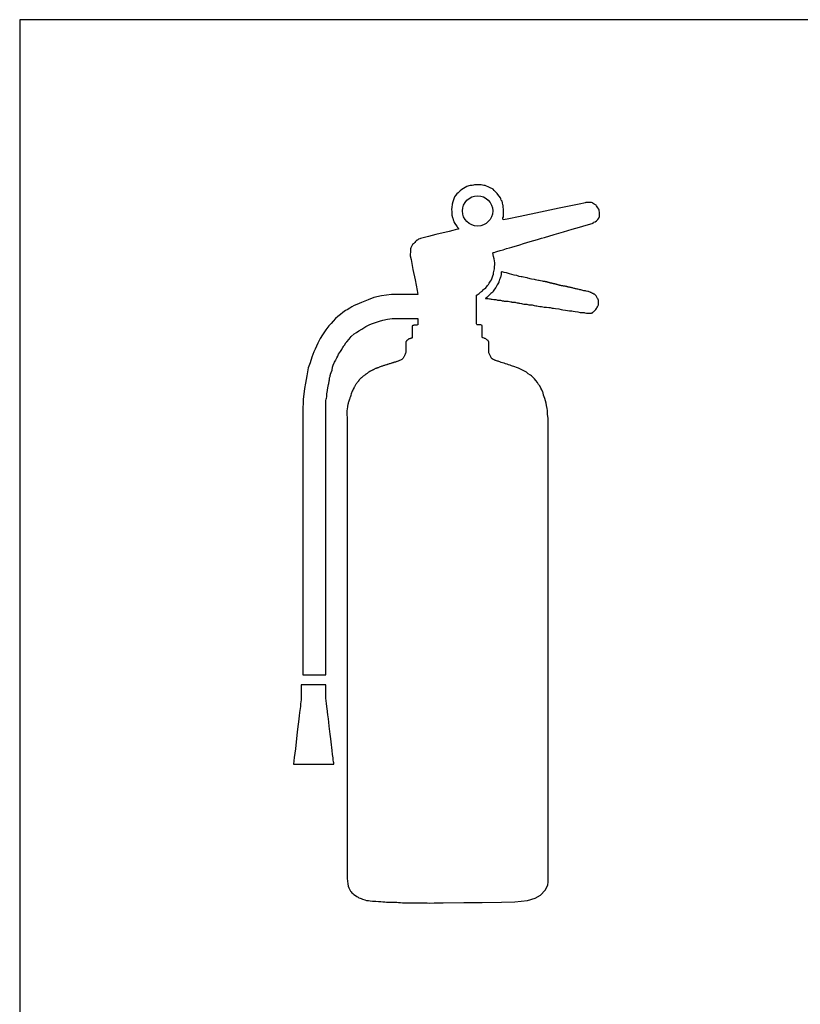
# Model space of a CAD drawing. Extents: x 13 to 424, y 13 to 290.
# Drawn here: x 47 to 62, y 177 to 197 of the extents above; entities that cross this region are included whole.
import ezdxf

# ---------------------------------------------------------------- set-up
doc = ezdxf.new("R2010")
doc.units = 0
doc.header["$MEASUREMENT"] = 0
doc.layers.add('_0-0_', color=7, linetype='CONTINUOUS')
doc.layers.add('_0-4_', color=7, linetype='CONTINUOUS')

msp = doc.modelspace()

# ---------------------------------------------------------------- linework, layer by layer
at = {"layer": '_0-0_', "color": 7, "linetype": 'Continuous'}
for p, q in [((55.591, 193.244), (55.563, 193.211)), ((55.615, 193.266), (55.591, 193.244)), ((55.656, 193.299), (55.615, 193.266)), ((55.691, 193.328), (55.656, 193.299)), ((55.717, 193.345), (55.691, 193.328)), ((55.75, 193.368), (55.717, 193.345)), ((55.782, 193.384), (55.75, 193.368)), ((55.824, 193.396), (55.782, 193.384)), ((55.847, 193.403), (55.824, 193.396)), ((55.873, 193.405), (55.847, 193.403)), ((55.887, 193.406), (55.873, 193.405)), ((55.916, 193.413), (55.887, 193.406)), ((55.936, 193.416), (55.916, 193.413)), ((55.985, 193.416), (55.936, 193.416)), ((56.046, 193.416), (55.985, 193.416)), ((56.065, 193.416), (56.046, 193.416)), ((56.089, 193.412), (56.065, 193.416)), ((56.113, 193.408), (56.089, 193.412)), ((56.142, 193.403), (56.113, 193.408)), ((56.167, 193.395), (56.142, 193.403)), ((56.203, 193.381), (56.167, 193.395)), ((56.229, 193.369), (56.203, 193.381)), ((56.252, 193.354), (56.229, 193.369)), ((56.27, 193.344), (56.252, 193.354)), ((56.296, 193.331), (56.27, 193.344)), ((56.32, 193.31), (56.296, 193.331)), ((56.35, 193.277), (56.32, 193.31)), ((56.375, 193.25), (56.35, 193.277)), ((56.39, 193.228), (56.375, 193.25)), ((55.501, 193.044), (55.492, 192.979)), ((55.511, 193.087), (55.501, 193.044)), ((55.534, 193.149), (55.511, 193.087)), ((55.539, 193.164), (55.534, 193.149)), ((55.547, 193.186), (55.539, 193.164)), ((55.563, 193.211), (55.547, 193.186)), ((56.414, 193.197), (56.39, 193.228)), ((56.441, 193.167), (56.414, 193.197)), ((56.445, 193.144), (56.441, 193.167)), ((56.453, 193.123), (56.445, 193.144)), ((56.462, 193.112), (56.453, 193.123)), ((56.471, 193.098), (56.462, 193.112)), ((56.477, 193.07), (56.471, 193.098)), ((56.489, 193.032), (56.477, 193.07)), ((58.004, 193.051), (57.942, 193.038)), ((58.064, 193.064), (58.004, 193.051)), ((58.091, 193.069), (58.064, 193.064)), ((58.1, 193.072), (58.091, 193.069)), ((58.115, 193.075), (58.1, 193.072)), ((58.131, 193.077), (58.115, 193.075)), ((58.154, 193.077), (58.131, 193.077)), ((58.171, 193.077), (58.154, 193.077)), ((58.186, 193.076), (58.171, 193.077)), ((58.209, 193.073), (58.186, 193.076)), ((58.229, 193.065), (58.209, 193.073)), ((58.245, 193.056), (58.229, 193.065)), ((58.266, 193.042), (58.245, 193.056)), ((58.274, 193.038), (58.266, 193.042)), ((55.492, 192.979), (55.489, 192.947)), ((55.489, 192.947), (55.49, 192.891)), ((55.49, 192.891), (55.491, 192.847)), ((56.493, 193.015), (56.489, 193.032)), ((56.492, 192.985), (56.493, 193.015)), ((56.5, 192.948), (56.492, 192.985)), ((56.497, 192.88), (56.5, 192.925)), ((56.498, 192.838), (56.497, 192.88)), ((56.5, 192.925), (56.5, 192.948)), ((57.22, 192.888), (56.822, 192.805)), ((57.584, 192.964), (57.22, 192.888)), ((57.942, 193.038), (57.584, 192.964)), ((58.291, 193.028), (58.274, 193.038)), ((58.303, 193.02), (58.291, 193.028)), ((58.311, 193.009), (58.303, 193.02)), ((58.325, 192.991), (58.311, 193.009)), ((58.336, 192.972), (58.325, 192.991)), ((58.352, 192.947), (58.336, 192.972)), ((58.359, 192.933), (58.352, 192.947)), ((58.362, 192.913), (58.359, 192.933)), ((58.37, 192.884), (58.362, 192.913)), ((58.368, 192.818), (58.369, 192.862)), ((58.369, 192.862), (58.37, 192.884)), ((55.491, 192.847), (55.494, 192.83)), ((55.494, 192.83), (55.509, 192.782)), ((55.509, 192.782), (55.513, 192.769)), ((55.513, 192.769), (55.519, 192.74)), ((55.519, 192.74), (55.523, 192.726)), ((55.523, 192.726), (55.535, 192.7)), ((55.535, 192.7), (55.554, 192.665)), ((55.554, 192.665), (55.582, 192.622)), ((56.487, 192.756), (56.488, 192.773)), ((56.494, 192.736), (56.487, 192.756)), ((56.488, 192.773), (56.496, 192.796)), ((56.569, 192.751), (56.494, 192.736)), ((56.496, 192.796), (56.498, 192.805)), ((56.498, 192.805), (56.498, 192.838)), ((56.822, 192.805), (56.569, 192.751)), ((58.045, 192.616), (58.245, 192.675)), ((58.245, 192.675), (58.254, 192.689)), ((58.254, 192.689), (58.286, 192.701)), ((58.286, 192.701), (58.306, 192.72)), ((58.306, 192.72), (58.335, 192.746)), ((58.335, 192.746), (58.354, 192.771)), ((58.354, 192.771), (58.366, 192.799)), ((58.366, 192.799), (58.368, 192.818)), ((55.44, 192.513), (55.182, 192.45)), ((55.511, 192.531), (55.44, 192.513)), ((55.561, 192.543), (55.511, 192.531)), ((55.608, 192.554), (55.561, 192.543)), ((55.582, 192.622), (55.595, 192.598)), ((55.595, 192.598), (55.601, 192.586)), ((55.601, 192.586), (55.622, 192.559)), ((55.622, 192.558), (55.608, 192.554)), ((55.622, 192.559), (55.622, 192.558)), ((57.482, 192.449), (57.669, 192.506)), ((57.669, 192.506), (57.835, 192.556)), ((57.835, 192.556), (57.981, 192.597)), ((57.981, 192.597), (58.045, 192.616)), ((54.772, 192.298), (54.75, 192.273)), ((54.787, 192.313), (54.772, 192.298)), ((54.799, 192.325), (54.787, 192.313)), ((54.814, 192.338), (54.799, 192.325)), ((54.823, 192.344), (54.814, 192.338)), ((54.846, 192.358), (54.823, 192.344)), ((54.87, 192.368), (54.846, 192.358)), ((54.881, 192.375), (54.87, 192.368)), ((55.039, 192.414), (54.881, 192.375)), ((55.182, 192.45), (55.039, 192.414)), ((56.82, 192.253), (56.891, 192.275)), ((56.891, 192.275), (56.956, 192.293)), ((56.956, 192.293), (57.017, 192.312)), ((57.017, 192.312), (57.09, 192.333)), ((57.09, 192.333), (57.163, 192.354)), ((57.163, 192.354), (57.239, 192.377)), ((57.239, 192.377), (57.296, 192.394)), ((57.296, 192.394), (57.482, 192.449)), ((54.686, 192.137), (54.684, 192.037)), ((54.687, 192.147), (54.686, 192.137)), ((54.69, 192.17), (54.687, 192.147)), ((54.698, 192.194), (54.69, 192.17)), ((54.716, 192.23), (54.698, 192.194)), ((54.73, 192.254), (54.716, 192.23)), ((54.75, 192.273), (54.73, 192.254)), ((56.288, 192.095), (56.294, 192.097)), ((56.297, 192.055), (56.288, 192.095)), ((56.294, 192.097), (56.303, 192.099)), ((56.303, 192.099), (56.318, 192.104)), ((56.318, 192.104), (56.351, 192.113)), ((56.351, 192.113), (56.368, 192.119)), ((56.368, 192.119), (56.431, 192.138)), ((56.431, 192.138), (56.49, 192.155)), ((56.49, 192.155), (56.559, 192.176)), ((56.559, 192.176), (56.614, 192.192)), ((56.614, 192.192), (56.662, 192.206)), ((56.662, 192.206), (56.681, 192.212)), ((56.681, 192.212), (56.755, 192.234)), ((56.755, 192.234), (56.82, 192.253)), ((54.684, 192.037), (54.699, 191.962)), ((54.699, 191.962), (54.736, 191.771)), ((56.304, 192.021), (56.297, 192.055)), ((56.314, 191.978), (56.304, 192.021)), ((56.323, 191.936), (56.314, 191.978)), ((56.327, 191.903), (56.323, 191.936)), ((56.328, 191.859), (56.327, 191.903)), ((54.736, 191.771), (54.777, 191.57)), ((56.301, 191.679), (56.307, 191.707)), ((56.307, 191.707), (56.319, 191.757)), ((56.319, 191.757), (56.325, 191.786)), ((56.325, 191.786), (56.326, 191.831)), ((56.326, 191.831), (56.328, 191.859)), ((56.455, 191.714), (56.454, 191.709)), ((56.454, 191.709), (56.454, 191.705)), ((56.454, 191.705), (56.454, 191.699)), ((56.456, 191.719), (56.455, 191.714)), ((56.458, 191.723), (56.456, 191.719)), ((56.462, 191.727), (56.458, 191.723)), ((56.465, 191.728), (56.462, 191.727)), ((56.47, 191.727), (56.465, 191.728)), ((56.514, 191.711), (56.47, 191.727)), ((56.558, 191.702), (56.514, 191.711)), ((56.614, 191.684), (56.558, 191.702)), ((54.777, 191.57), (54.819, 191.362)), ((56.22, 191.501), (56.234, 191.522)), ((56.234, 191.522), (56.248, 191.542)), ((56.248, 191.542), (56.265, 191.572)), ((56.265, 191.572), (56.28, 191.611)), ((56.28, 191.611), (56.294, 191.65)), ((56.294, 191.65), (56.301, 191.679)), ((56.401, 191.512), (56.373, 191.469)), ((56.405, 191.52), (56.401, 191.512)), ((56.41, 191.534), (56.405, 191.52)), ((56.414, 191.548), (56.41, 191.534)), ((56.422, 191.578), (56.414, 191.548)), ((56.431, 191.603), (56.422, 191.578)), ((56.439, 191.622), (56.431, 191.603)), ((56.445, 191.636), (56.439, 191.622)), ((56.448, 191.645), (56.445, 191.636)), ((56.451, 191.657), (56.448, 191.645)), ((56.452, 191.668), (56.451, 191.657)), ((56.453, 191.684), (56.452, 191.668)), ((56.454, 191.699), (56.453, 191.684)), ((56.662, 191.675), (56.614, 191.684)), ((56.706, 191.661), (56.662, 191.675)), ((56.761, 191.652), (56.706, 191.661)), ((56.806, 191.637), (56.761, 191.652)), ((56.842, 191.63), (56.806, 191.637)), ((56.863, 191.625), (56.842, 191.63)), ((56.886, 191.622), (56.863, 191.625)), ((56.92, 191.615), (56.886, 191.622)), ((56.959, 191.605), (56.92, 191.615)), ((56.972, 191.601), (56.959, 191.605)), ((56.997, 191.595), (56.972, 191.601)), ((57.02, 191.589), (56.997, 191.595)), ((57.042, 191.585), (57.02, 191.589)), ((57.096, 191.576), (57.042, 191.585)), ((57.103, 191.574), (57.096, 191.576)), ((57.12, 191.571), (57.103, 191.574)), ((57.146, 191.565), (57.12, 191.571)), ((57.177, 191.558), (57.146, 191.565)), ((57.196, 191.554), (57.177, 191.558)), ((57.219, 191.549), (57.196, 191.554)), ((57.26, 191.542), (57.219, 191.549)), ((57.278, 191.539), (57.26, 191.542)), ((57.288, 191.537), (57.278, 191.539)), ((57.304, 191.534), (57.288, 191.537)), ((57.307, 191.534), (57.304, 191.534)), ((57.312, 191.533), (57.307, 191.534)), ((57.317, 191.532), (57.312, 191.533)), ((57.321, 191.531), (57.317, 191.532)), ((57.322, 191.531), (57.321, 191.531)), ((57.326, 191.53), (57.322, 191.531)), ((57.328, 191.529), (57.326, 191.53)), ((57.33, 191.529), (57.328, 191.529)), ((57.331, 191.529), (57.33, 191.529)), ((57.332, 191.528), (57.331, 191.529)), ((57.334, 191.528), (57.332, 191.528)), ((57.335, 191.528), (57.334, 191.528)), ((57.337, 191.527), (57.335, 191.528)), ((57.338, 191.527), (57.337, 191.527)), ((57.339, 191.527), (57.338, 191.527)), ((57.34, 191.527), (57.339, 191.527)), ((57.341, 191.526), (57.34, 191.527)), ((57.342, 191.526), (57.341, 191.526)), ((57.343, 191.526), (57.342, 191.526)), ((57.342, 191.526), (57.342, 191.526)), ((57.344, 191.525), (57.343, 191.526)), ((57.343, 191.526), (57.343, 191.526)), ((57.345, 191.525), (57.344, 191.525)), ((57.346, 191.525), (57.345, 191.525)), ((57.347, 191.525), (57.346, 191.525)), ((57.346, 191.525), (57.346, 191.525)), ((57.348, 191.524), (57.347, 191.525)), ((57.347, 191.525), (57.347, 191.525)), ((57.349, 191.524), (57.348, 191.524)), ((57.35, 191.524), (57.349, 191.524)), ((57.349, 191.524), (57.349, 191.524)), ((57.351, 191.524), (57.35, 191.524)), ((57.352, 191.524), (57.351, 191.524)), ((57.353, 191.523), (57.352, 191.524)), ((57.352, 191.524), (57.352, 191.524)), ((57.354, 191.523), (57.353, 191.523)), ((57.355, 191.523), (57.354, 191.523)), ((57.356, 191.522), (57.355, 191.523)), ((57.357, 191.522), (57.356, 191.522)), ((57.359, 191.522), (57.357, 191.522)), ((57.357, 191.522), (57.357, 191.522)), ((57.36, 191.521), (57.359, 191.522)), ((57.359, 191.522), (57.359, 191.522)), ((57.362, 191.521), (57.36, 191.521)), ((57.36, 191.521), (57.36, 191.521)), ((57.364, 191.52), (57.362, 191.521)), ((57.366, 191.52), (57.364, 191.52)), ((57.367, 191.519), (57.366, 191.52)), ((57.369, 191.519), (57.367, 191.519)), ((57.37, 191.519), (57.369, 191.519)), ((57.371, 191.518), (57.37, 191.519)), ((57.372, 191.518), (57.371, 191.518)), ((57.373, 191.518), (57.372, 191.518)), ((57.374, 191.518), (57.373, 191.518)), ((57.374, 191.517), (57.374, 191.518)), ((57.375, 191.517), (57.374, 191.517)), ((57.377, 191.517), (57.375, 191.517)), ((57.379, 191.516), (57.377, 191.517)), ((57.382, 191.515), (57.379, 191.516)), ((57.384, 191.515), (57.382, 191.515)), ((57.387, 191.514), (57.384, 191.515)), ((57.391, 191.513), (57.387, 191.514)), ((57.394, 191.512), (57.391, 191.513)), ((57.397, 191.511), (57.394, 191.512)), ((57.404, 191.509), (57.397, 191.511)), ((57.406, 191.509), (57.404, 191.509)), ((57.41, 191.508), (57.406, 191.509)), ((54.819, 191.362), (54.831, 191.281)), ((56.032, 191.307), (56.041, 191.317)), ((56.041, 191.317), (56.05, 191.326)), ((56.05, 191.326), (56.062, 191.335)), ((56.062, 191.335), (56.067, 191.338)), ((56.067, 191.338), (56.073, 191.342)), ((56.073, 191.342), (56.081, 191.347)), ((56.081, 191.347), (56.09, 191.355)), ((56.09, 191.355), (56.105, 191.371)), ((56.105, 191.371), (56.119, 191.384)), ((56.119, 191.384), (56.132, 191.394)), ((56.132, 191.394), (56.154, 191.415)), ((56.154, 191.415), (56.174, 191.438)), ((56.174, 191.438), (56.19, 191.458)), ((56.19, 191.458), (56.206, 191.48)), ((56.206, 191.48), (56.22, 191.501)), ((56.273, 191.317), (56.253, 191.301)), ((56.288, 191.331), (56.273, 191.317)), ((56.299, 191.349), (56.288, 191.331)), ((56.311, 191.368), (56.299, 191.349)), ((56.326, 191.388), (56.311, 191.368)), ((56.35, 191.421), (56.326, 191.388)), ((56.358, 191.434), (56.35, 191.421)), ((56.373, 191.469), (56.358, 191.434)), ((57.415, 191.506), (57.41, 191.508)), ((57.417, 191.506), (57.415, 191.506)), ((57.421, 191.505), (57.417, 191.506)), ((57.429, 191.503), (57.421, 191.505)), ((57.434, 191.502), (57.429, 191.503)), ((57.439, 191.501), (57.434, 191.502)), ((57.445, 191.5), (57.439, 191.501)), ((57.454, 191.498), (57.445, 191.5)), ((57.463, 191.496), (57.454, 191.498)), ((57.467, 191.496), (57.463, 191.496)), ((57.475, 191.494), (57.467, 191.496)), ((57.492, 191.491), (57.475, 191.494)), ((57.494, 191.491), (57.492, 191.491)), ((57.5, 191.489), (57.494, 191.491)), ((57.507, 191.487), (57.5, 191.489)), ((57.513, 191.486), (57.507, 191.487)), ((57.523, 191.483), (57.513, 191.486)), ((57.53, 191.481), (57.523, 191.483)), ((57.534, 191.48), (57.53, 191.481)), ((57.544, 191.476), (57.534, 191.48)), ((57.555, 191.473), (57.544, 191.476)), ((57.561, 191.471), (57.555, 191.473)), ((57.576, 191.466), (57.561, 191.471)), ((57.578, 191.466), (57.576, 191.466)), ((57.582, 191.465), (57.578, 191.466)), ((57.591, 191.462), (57.582, 191.465)), ((57.597, 191.461), (57.591, 191.462)), ((57.607, 191.458), (57.597, 191.461)), ((57.617, 191.456), (57.607, 191.458)), ((57.625, 191.455), (57.617, 191.456)), ((57.64, 191.452), (57.625, 191.455)), ((57.655, 191.45), (57.64, 191.452)), ((57.666, 191.448), (57.655, 191.45)), ((57.679, 191.447), (57.666, 191.448)), ((57.688, 191.445), (57.679, 191.447)), ((57.699, 191.444), (57.688, 191.445)), ((57.711, 191.441), (57.699, 191.444)), ((57.716, 191.44), (57.711, 191.441)), ((57.724, 191.438), (57.716, 191.44)), ((57.726, 191.437), (57.724, 191.438)), ((57.733, 191.436), (57.726, 191.437)), ((57.739, 191.434), (57.733, 191.436)), ((57.746, 191.432), (57.739, 191.434)), ((57.749, 191.431), (57.746, 191.432)), ((57.753, 191.43), (57.749, 191.431)), ((57.76, 191.429), (57.753, 191.43)), ((57.766, 191.427), (57.76, 191.429)), ((57.767, 191.427), (57.766, 191.427)), ((57.782, 191.424), (57.767, 191.427)), ((57.794, 191.422), (57.782, 191.424)), ((57.798, 191.421), (57.794, 191.422)), ((57.806, 191.42), (57.798, 191.421)), ((57.815, 191.418), (57.806, 191.42)), ((57.827, 191.415), (57.815, 191.418)), ((57.834, 191.414), (57.827, 191.415)), ((57.843, 191.411), (57.834, 191.414)), ((57.856, 191.406), (57.843, 191.411)), ((57.874, 191.401), (57.856, 191.406)), ((57.878, 191.399), (57.874, 191.401)), ((57.886, 191.397), (57.878, 191.399)), ((57.898, 191.395), (57.886, 191.397)), ((57.912, 191.392), (57.898, 191.395)), ((57.932, 191.388), (57.912, 191.392)), ((57.947, 191.385), (57.932, 191.388)), ((57.97, 191.38), (57.947, 191.385)), ((57.988, 191.375), (57.97, 191.38)), ((58.007, 191.371), (57.988, 191.375)), ((58.023, 191.367), (58.007, 191.371)), ((58.042, 191.362), (58.023, 191.367)), ((58.065, 191.357), (58.042, 191.362)), ((58.076, 191.355), (58.065, 191.357)), ((58.092, 191.352), (58.076, 191.355)), ((58.111, 191.349), (58.092, 191.352)), ((58.138, 191.344), (58.111, 191.349)), ((58.152, 191.34), (58.138, 191.344)), ((58.169, 191.335), (58.152, 191.34)), ((58.186, 191.327), (58.169, 191.335)), ((58.192, 191.324), (58.186, 191.327)), ((58.203, 191.32), (58.192, 191.324)), ((58.213, 191.316), (58.203, 191.32)), ((58.225, 191.311), (58.213, 191.316)), ((53.736, 191.129), (53.644, 191.091)), ((53.863, 191.178), (53.736, 191.129)), ((53.977, 191.223), (53.863, 191.178)), ((54.127, 191.259), (53.977, 191.223)), ((54.32, 191.281), (54.127, 191.259)), ((54.831, 191.281), (54.32, 191.281)), ((55.974, 191.27), (55.986, 191.278)), ((55.974, 190.718), (55.974, 191.27)), ((55.986, 191.278), (56.004, 191.29)), ((56.004, 191.29), (56.022, 191.3)), ((56.022, 191.3), (56.032, 191.307)), ((56.15, 191.209), (56.149, 191.207)), ((56.149, 191.207), (56.149, 191.206)), ((56.149, 191.206), (56.152, 191.204)), ((56.156, 191.213), (56.15, 191.209)), ((56.152, 191.204), (56.164, 191.204)), ((56.175, 191.228), (56.156, 191.213)), ((56.164, 191.204), (56.188, 191.204)), ((56.2, 191.25), (56.175, 191.228)), ((56.188, 191.204), (56.202, 191.204)), ((56.221, 191.271), (56.2, 191.25)), ((56.202, 191.204), (56.224, 191.2)), ((56.253, 191.301), (56.221, 191.271)), ((56.224, 191.2), (56.241, 191.196)), ((56.241, 191.196), (56.258, 191.193)), ((56.258, 191.193), (56.28, 191.19)), ((56.28, 191.19), (56.313, 191.187)), ((56.313, 191.187), (56.328, 191.185)), ((56.328, 191.185), (56.35, 191.183)), ((56.35, 191.183), (56.368, 191.178)), ((56.368, 191.178), (56.382, 191.175)), ((56.382, 191.175), (56.391, 191.175)), ((56.391, 191.175), (56.409, 191.175)), ((56.409, 191.175), (56.423, 191.175)), ((56.423, 191.175), (56.429, 191.175)), ((56.429, 191.175), (56.434, 191.174)), ((56.434, 191.174), (56.443, 191.172)), ((56.443, 191.172), (56.457, 191.168)), ((56.457, 191.168), (56.472, 191.163)), ((56.472, 191.163), (56.483, 191.161)), ((56.483, 191.161), (56.492, 191.159)), ((56.492, 191.159), (56.502, 191.157)), ((56.502, 191.157), (56.514, 191.156)), ((56.514, 191.156), (56.537, 191.155)), ((56.537, 191.155), (56.564, 191.153)), ((56.564, 191.153), (56.589, 191.151)), ((56.589, 191.151), (56.618, 191.146)), ((56.618, 191.146), (56.639, 191.141)), ((56.639, 191.141), (56.654, 191.139)), ((56.654, 191.139), (56.663, 191.137)), ((56.663, 191.137), (56.676, 191.136)), ((56.676, 191.136), (56.692, 191.134)), ((56.692, 191.134), (56.704, 191.134)), ((56.704, 191.134), (56.715, 191.132)), ((56.715, 191.132), (56.727, 191.131)), ((56.727, 191.131), (56.737, 191.129)), ((56.737, 191.129), (56.762, 191.123)), ((58.233, 191.306), (58.225, 191.311)), ((58.244, 191.3), (58.233, 191.306)), ((58.256, 191.293), (58.244, 191.3)), ((58.27, 191.287), (58.256, 191.293)), ((58.277, 191.282), (58.27, 191.287)), ((58.282, 191.278), (58.277, 191.282)), ((58.287, 191.273), (58.282, 191.278)), ((58.301, 191.255), (58.287, 191.273)), ((58.31, 191.244), (58.301, 191.255)), ((58.318, 191.232), (58.31, 191.244)), ((58.325, 191.22), (58.318, 191.232)), ((58.331, 191.208), (58.325, 191.22)), ((58.34, 191.19), (58.331, 191.208)), ((58.344, 191.179), (58.34, 191.19)), ((58.346, 191.171), (58.344, 191.179)), ((58.348, 191.158), (58.346, 191.171)), ((58.348, 191.135), (58.348, 191.158)), ((58.348, 191.098), (58.348, 191.135)), ((53.425, 190.972), (53.374, 190.932)), ((53.455, 190.988), (53.425, 190.972)), ((53.507, 191.02), (53.455, 190.988)), ((53.545, 191.041), (53.507, 191.02)), ((53.589, 191.066), (53.545, 191.041)), ((53.644, 191.091), (53.589, 191.066)), ((56.762, 191.123), (56.782, 191.119)), ((56.782, 191.119), (56.798, 191.116)), ((56.798, 191.116), (56.817, 191.112)), ((56.817, 191.112), (56.85, 191.105)), ((56.85, 191.105), (56.868, 191.102)), ((56.868, 191.102), (56.895, 191.098)), ((56.895, 191.098), (56.911, 191.097)), ((56.911, 191.097), (56.929, 191.096)), ((56.929, 191.096), (56.944, 191.094)), ((56.944, 191.094), (56.956, 191.092)), ((56.956, 191.092), (56.975, 191.088)), ((56.975, 191.088), (56.995, 191.084)), ((56.995, 191.084), (57.008, 191.082)), ((57.008, 191.082), (57.018, 191.081)), ((57.018, 191.081), (57.036, 191.08)), ((57.036, 191.08), (57.056, 191.079)), ((57.056, 191.079), (57.076, 191.076)), ((57.076, 191.076), (57.099, 191.072)), ((57.099, 191.072), (57.129, 191.065)), ((57.129, 191.065), (57.15, 191.061)), ((57.15, 191.061), (57.176, 191.057)), ((57.176, 191.057), (57.204, 191.052)), ((57.204, 191.052), (57.237, 191.047)), ((57.237, 191.047), (57.265, 191.042)), ((57.265, 191.042), (57.289, 191.039)), ((57.289, 191.039), (57.339, 191.035)), ((57.339, 191.035), (57.383, 191.032)), ((57.383, 191.032), (57.409, 191.028)), ((57.409, 191.028), (57.429, 191.024)), ((57.429, 191.024), (57.448, 191.019)), ((57.448, 191.019), (57.458, 191.017)), ((57.458, 191.017), (57.473, 191.015)), ((57.473, 191.015), (57.512, 191.013)), ((57.512, 191.013), (57.578, 191.002)), ((57.578, 191.002), (57.624, 190.991)), ((57.624, 190.991), (57.654, 190.987)), ((57.654, 190.987), (57.709, 190.98)), ((57.709, 190.98), (57.786, 190.968)), ((57.786, 190.968), (57.829, 190.963)), ((57.829, 190.963), (57.854, 190.959)), ((57.854, 190.959), (57.892, 190.952)), ((57.892, 190.952), (57.943, 190.948)), ((57.943, 190.948), (57.993, 190.936)), ((57.993, 190.936), (58.028, 190.931)), ((58.231, 190.929), (58.24, 190.938)), ((58.24, 190.938), (58.249, 190.947)), ((58.249, 190.947), (58.265, 190.959)), ((58.265, 190.959), (58.28, 190.972)), ((58.28, 190.972), (58.29, 190.982)), ((58.29, 190.982), (58.299, 190.994)), ((58.299, 190.994), (58.308, 191.009)), ((58.308, 191.009), (58.318, 191.025)), ((58.318, 191.025), (58.327, 191.041)), ((58.327, 191.041), (58.341, 191.069)), ((58.341, 191.069), (58.345, 191.08)), ((58.345, 191.08), (58.347, 191.087)), ((58.347, 191.087), (58.348, 191.098)), ((53.183, 190.766), (53.141, 190.72)), ((53.229, 190.813), (53.183, 190.766)), ((53.273, 190.857), (53.229, 190.813)), ((53.323, 190.894), (53.273, 190.857)), ((53.374, 190.932), (53.323, 190.894)), ((53.988, 190.731), (54.082, 190.763)), ((54.082, 190.763), (54.151, 190.782)), ((54.151, 190.782), (54.238, 190.8)), ((54.238, 190.8), (54.332, 190.815)), ((54.332, 190.815), (54.829, 190.815)), ((54.829, 190.815), (54.833, 190.732)), ((58.028, 190.931), (58.068, 190.93)), ((58.068, 190.93), (58.083, 190.927)), ((58.083, 190.927), (58.115, 190.921)), ((58.115, 190.921), (58.132, 190.917)), ((58.132, 190.917), (58.145, 190.917)), ((58.145, 190.917), (58.174, 190.917)), ((58.174, 190.917), (58.201, 190.92)), ((58.201, 190.92), (58.213, 190.922)), ((58.213, 190.922), (58.221, 190.925)), ((58.221, 190.925), (58.231, 190.929)), ((53.039, 190.598), (52.978, 190.5)), ((53.098, 190.672), (53.039, 190.598)), ((53.141, 190.72), (53.098, 190.672)), ((53.638, 190.543), (53.68, 190.579)), ((53.68, 190.579), (53.741, 190.61)), ((53.741, 190.61), (53.822, 190.658)), ((53.822, 190.658), (53.886, 190.692)), ((53.886, 190.692), (53.932, 190.712)), ((53.932, 190.712), (53.988, 190.731)), ((54.722, 190.672), (54.721, 190.671)), ((54.721, 190.671), (54.721, 190.445)), ((54.728, 190.676), (54.722, 190.672)), ((54.734, 190.679), (54.728, 190.676)), ((54.74, 190.681), (54.734, 190.679)), ((54.748, 190.683), (54.74, 190.681)), ((54.755, 190.684), (54.748, 190.683)), ((54.76, 190.685), (54.755, 190.684)), ((54.765, 190.685), (54.76, 190.685)), ((54.774, 190.686), (54.765, 190.685)), ((54.786, 190.686), (54.774, 190.686)), ((54.802, 190.686), (54.786, 190.686)), ((54.813, 190.688), (54.802, 190.686)), ((54.827, 190.691), (54.813, 190.688)), ((54.83, 190.692), (54.827, 190.691)), ((54.833, 190.71), (54.83, 190.692)), ((54.833, 190.732), (54.833, 190.71)), ((55.975, 190.713), (55.974, 190.718)), ((55.978, 190.702), (55.975, 190.713)), ((55.98, 190.699), (55.978, 190.702)), ((55.981, 190.698), (55.98, 190.699)), ((55.989, 190.696), (55.981, 190.698)), ((56.005, 190.693), (55.989, 190.696)), ((56.019, 190.693), (56.005, 190.693)), ((56.032, 190.692), (56.019, 190.693)), ((56.046, 190.692), (56.032, 190.692)), ((56.057, 190.69), (56.046, 190.692)), ((56.07, 190.687), (56.057, 190.69)), ((56.081, 190.682), (56.07, 190.687)), ((56.086, 190.677), (56.081, 190.682)), ((56.086, 190.452), (56.086, 190.677)), ((52.93, 190.427), (52.887, 190.334)), ((52.978, 190.5), (52.93, 190.427)), ((53.441, 190.356), (53.446, 190.361)), ((53.446, 190.361), (53.492, 190.411)), ((53.492, 190.411), (53.534, 190.464)), ((53.534, 190.464), (53.591, 190.519)), ((53.591, 190.519), (53.638, 190.543)), ((54.596, 190.36), (54.595, 190.354)), ((54.599, 190.365), (54.596, 190.36)), ((54.603, 190.37), (54.599, 190.365)), ((54.606, 190.376), (54.603, 190.37)), ((54.609, 190.378), (54.606, 190.376)), ((54.612, 190.38), (54.609, 190.378)), ((54.62, 190.386), (54.612, 190.38)), ((54.627, 190.392), (54.62, 190.386)), ((54.632, 190.398), (54.627, 190.392)), ((54.637, 190.402), (54.632, 190.398)), ((54.643, 190.405), (54.637, 190.402)), ((54.652, 190.412), (54.643, 190.405)), ((54.653, 190.413), (54.652, 190.412)), ((54.659, 190.417), (54.653, 190.413)), ((54.664, 190.418), (54.659, 190.417)), ((54.665, 190.418), (54.664, 190.418)), ((54.671, 190.42), (54.665, 190.418)), ((54.675, 190.421), (54.671, 190.42)), ((54.677, 190.422), (54.675, 190.421)), ((54.682, 190.424), (54.677, 190.422)), ((54.685, 190.425), (54.682, 190.424)), ((54.689, 190.426), (54.685, 190.425)), ((54.697, 190.428), (54.689, 190.426)), ((54.703, 190.43), (54.697, 190.428)), ((54.707, 190.432), (54.703, 190.43)), ((54.712, 190.434), (54.707, 190.432)), ((54.715, 190.435), (54.712, 190.434)), ((54.718, 190.437), (54.715, 190.435)), ((54.719, 190.438), (54.718, 190.437)), ((54.72, 190.44), (54.719, 190.438)), ((54.721, 190.445), (54.72, 190.44)), ((56.086, 190.449), (56.086, 190.452)), ((56.087, 190.446), (56.086, 190.449)), ((56.095, 190.441), (56.087, 190.446)), ((56.104, 190.437), (56.095, 190.441)), ((56.121, 190.433), (56.104, 190.437)), ((56.131, 190.428), (56.121, 190.433)), ((56.144, 190.425), (56.131, 190.428)), ((56.152, 190.422), (56.144, 190.425)), ((56.16, 190.415), (56.152, 190.422)), ((56.169, 190.409), (56.16, 190.415)), ((56.177, 190.403), (56.169, 190.409)), ((56.189, 190.392), (56.177, 190.403)), ((56.198, 190.385), (56.189, 190.392)), ((56.202, 190.382), (56.198, 190.385)), ((56.206, 190.374), (56.202, 190.382)), ((56.21, 190.37), (56.206, 190.374)), ((56.212, 190.366), (56.21, 190.37)), ((56.213, 190.36), (56.212, 190.366)), ((56.213, 190.161), (56.213, 190.36)), ((52.81, 190.168), (52.769, 190.063)), ((52.834, 190.222), (52.81, 190.168)), ((52.887, 190.334), (52.834, 190.222)), ((53.306, 190.145), (53.324, 190.176)), ((53.324, 190.176), (53.336, 190.196)), ((53.336, 190.196), (53.349, 190.213)), ((53.349, 190.214), (53.35, 190.215)), ((53.349, 190.213), (53.349, 190.214)), ((53.35, 190.215), (53.351, 190.216)), ((53.35, 190.215), (53.35, 190.215)), ((53.351, 190.216), (53.351, 190.217)), ((53.351, 190.217), (53.352, 190.217)), ((53.352, 190.217), (53.352, 190.218)), ((53.352, 190.218), (53.352, 190.218)), ((53.352, 190.218), (53.352, 190.218)), ((53.352, 190.218), (53.353, 190.218)), ((53.353, 190.219), (53.353, 190.22)), ((53.353, 190.22), (53.354, 190.22)), ((53.353, 190.218), (53.353, 190.219)), ((53.353, 190.219), (53.353, 190.219)), ((53.353, 190.219), (53.353, 190.219)), ((53.354, 190.22), (53.354, 190.221)), ((53.354, 190.221), (53.354, 190.221)), ((53.354, 190.221), (53.354, 190.221)), ((53.354, 190.221), (53.355, 190.221)), ((53.354, 190.22), (53.354, 190.22)), ((53.354, 190.22), (53.354, 190.22)), ((53.355, 190.222), (53.356, 190.223)), ((53.355, 190.221), (53.355, 190.222)), ((53.355, 190.222), (53.355, 190.222)), ((53.355, 190.222), (53.355, 190.222)), ((53.355, 190.222), (53.355, 190.222)), ((53.356, 190.223), (53.356, 190.224)), ((53.356, 190.224), (53.356, 190.224)), ((53.356, 190.224), (53.357, 190.224)), ((53.356, 190.223), (53.356, 190.223)), ((53.356, 190.223), (53.356, 190.223)), ((53.356, 190.223), (53.356, 190.223)), ((53.357, 190.225), (53.36, 190.229)), ((53.357, 190.224), (53.357, 190.225)), ((53.357, 190.225), (53.357, 190.225)), ((53.357, 190.225), (53.357, 190.225)), ((53.357, 190.224), (53.357, 190.224)), ((53.36, 190.229), (53.361, 190.232)), ((53.361, 190.232), (53.364, 190.237)), ((53.364, 190.237), (53.365, 190.239)), ((53.365, 190.239), (53.367, 190.243)), ((53.367, 190.243), (53.369, 190.248)), ((53.369, 190.248), (53.372, 190.253)), ((53.372, 190.253), (53.376, 190.26)), ((53.376, 190.26), (53.379, 190.266)), ((53.379, 190.266), (53.381, 190.269)), ((53.381, 190.269), (53.385, 190.275)), ((53.385, 190.275), (53.386, 190.278)), ((53.386, 190.278), (53.388, 190.279)), ((53.388, 190.279), (53.389, 190.281)), ((53.389, 190.281), (53.394, 190.287)), ((53.394, 190.287), (53.398, 190.292)), ((53.398, 190.292), (53.402, 190.297)), ((53.402, 190.297), (53.404, 190.299)), ((53.404, 190.299), (53.408, 190.304)), ((53.408, 190.304), (53.41, 190.307)), ((53.41, 190.307), (53.412, 190.31)), ((53.412, 190.31), (53.413, 190.312)), ((53.413, 190.312), (53.416, 190.315)), ((53.416, 190.315), (53.417, 190.317)), ((53.417, 190.317), (53.419, 190.321)), ((53.419, 190.321), (53.42, 190.322)), ((53.42, 190.322), (53.423, 190.328)), ((53.423, 190.328), (53.426, 190.333)), ((53.426, 190.334), (53.433, 190.346)), ((53.426, 190.333), (53.426, 190.334)), ((53.433, 190.346), (53.441, 190.356)), ((54.595, 190.354), (54.595, 190.153)), ((52.769, 190.063), (52.738, 189.956)), ((53.207, 189.963), (53.234, 190.007)), ((53.235, 190.009), (53.252, 190.049)), ((53.252, 190.049), (53.275, 190.082)), ((53.275, 190.082), (53.29, 190.123)), ((53.29, 190.123), (53.306, 190.145)), ((54.41, 189.975), (54.397, 189.969)), ((54.422, 189.98), (54.41, 189.975)), ((54.43, 189.982), (54.422, 189.98)), ((54.449, 189.987), (54.43, 189.982)), ((54.464, 189.992), (54.449, 189.987)), ((54.472, 189.996), (54.464, 189.992)), ((54.491, 190.005), (54.472, 189.996)), ((54.509, 190.013), (54.491, 190.005)), ((54.52, 190.02), (54.509, 190.013)), ((54.532, 190.029), (54.52, 190.02)), ((54.54, 190.035), (54.532, 190.029)), ((54.548, 190.043), (54.54, 190.035)), ((54.555, 190.055), (54.548, 190.043)), ((54.562, 190.071), (54.555, 190.055)), ((54.564, 190.075), (54.562, 190.071)), ((54.57, 190.088), (54.564, 190.075)), ((54.573, 190.095), (54.57, 190.088)), ((54.58, 190.108), (54.573, 190.095)), ((54.585, 190.119), (54.58, 190.108)), ((54.591, 190.138), (54.585, 190.119)), ((54.595, 190.153), (54.591, 190.138)), ((56.215, 190.15), (56.213, 190.161)), ((56.22, 190.135), (56.215, 190.15)), ((56.226, 190.119), (56.22, 190.135)), ((56.239, 190.093), (56.226, 190.119)), ((56.244, 190.081), (56.239, 190.093)), ((56.25, 190.067), (56.244, 190.081)), ((56.257, 190.055), (56.25, 190.067)), ((56.261, 190.048), (56.257, 190.055)), ((56.268, 190.042), (56.261, 190.048)), ((56.274, 190.037), (56.268, 190.042)), ((56.278, 190.034), (56.274, 190.037)), ((56.286, 190.029), (56.278, 190.034)), ((56.294, 190.023), (56.286, 190.029)), ((56.299, 190.019), (56.294, 190.023)), ((56.306, 190.016), (56.299, 190.019)), ((56.314, 190.012), (56.306, 190.016)), ((56.325, 190.008), (56.314, 190.012)), ((56.333, 190.004), (56.325, 190.008)), ((56.342, 190), (56.333, 190.004)), ((56.349, 189.996), (56.342, 190)), ((56.363, 189.992), (56.349, 189.996)), ((56.383, 189.987), (56.363, 189.992)), ((56.392, 189.983), (56.383, 189.987)), ((56.41, 189.976), (56.392, 189.983)), ((56.428, 189.971), (56.41, 189.976)), ((52.696, 189.856), (52.67, 189.699)), ((52.738, 189.956), (52.696, 189.856)), ((53.151, 189.776), (53.163, 189.809)), ((53.163, 189.809), (53.172, 189.871)), ((53.172, 189.871), (53.184, 189.91)), ((53.184, 189.91), (53.207, 189.963)), ((53.896, 189.783), (53.892, 189.781)), ((53.9, 189.786), (53.896, 189.783)), ((53.907, 189.79), (53.9, 189.786)), ((53.917, 189.796), (53.907, 189.79)), ((53.919, 189.797), (53.917, 189.796)), ((53.926, 189.8), (53.919, 189.797)), ((53.934, 189.804), (53.926, 189.8)), ((53.944, 189.808), (53.934, 189.804)), ((53.954, 189.812), (53.944, 189.808)), ((53.963, 189.816), (53.954, 189.812)), ((53.975, 189.822), (53.963, 189.816)), ((53.986, 189.828), (53.975, 189.822)), ((53.996, 189.833), (53.986, 189.828)), ((54.009, 189.84), (53.996, 189.833)), ((54.011, 189.841), (54.009, 189.84)), ((54.018, 189.843), (54.011, 189.841)), ((54.026, 189.846), (54.018, 189.843)), ((54.037, 189.85), (54.026, 189.846)), ((54.048, 189.853), (54.037, 189.85)), ((54.059, 189.858), (54.048, 189.853)), ((54.069, 189.863), (54.059, 189.858)), ((54.08, 189.868), (54.069, 189.863)), ((54.095, 189.874), (54.08, 189.868)), ((54.115, 189.88), (54.095, 189.874)), ((54.133, 189.885), (54.115, 189.88)), ((54.143, 189.888), (54.133, 189.885)), ((54.156, 189.893), (54.143, 189.888)), ((54.172, 189.9), (54.156, 189.893)), ((54.181, 189.903), (54.172, 189.9)), ((54.195, 189.907), (54.181, 189.903)), ((54.222, 189.915), (54.195, 189.907)), ((54.227, 189.917), (54.222, 189.915)), ((54.235, 189.919), (54.227, 189.917)), ((54.24, 189.921), (54.235, 189.919)), ((54.258, 189.927), (54.24, 189.921)), ((54.276, 189.932), (54.258, 189.927)), ((54.289, 189.936), (54.276, 189.932)), ((54.306, 189.941), (54.289, 189.936)), ((54.319, 189.946), (54.306, 189.941)), ((54.325, 189.947), (54.319, 189.946)), ((54.339, 189.951), (54.325, 189.947)), ((54.353, 189.956), (54.339, 189.951)), ((54.359, 189.959), (54.353, 189.956)), ((54.366, 189.961), (54.359, 189.959)), ((54.374, 189.963), (54.366, 189.961)), ((54.388, 189.966), (54.374, 189.963)), ((54.397, 189.969), (54.388, 189.966)), ((56.442, 189.968), (56.428, 189.971)), ((56.456, 189.962), (56.442, 189.968)), ((56.477, 189.955), (56.456, 189.962)), ((56.512, 189.945), (56.477, 189.955)), ((56.539, 189.936), (56.512, 189.945)), ((56.571, 189.926), (56.539, 189.936)), ((56.599, 189.917), (56.571, 189.926)), ((56.626, 189.908), (56.599, 189.917)), ((56.654, 189.896), (56.626, 189.908)), ((56.722, 189.876), (56.654, 189.896)), ((56.75, 189.862), (56.722, 189.876)), ((56.793, 189.848), (56.75, 189.862)), ((56.846, 189.821), (56.793, 189.848)), ((56.894, 189.8), (56.846, 189.821)), ((56.944, 189.768), (56.894, 189.8)), ((52.67, 189.699), (52.642, 189.555)), ((53.105, 189.585), (53.108, 189.602)), ((53.108, 189.602), (53.111, 189.62)), ((53.111, 189.62), (53.113, 189.645)), ((53.113, 189.645), (53.115, 189.661)), ((53.115, 189.661), (53.119, 189.676)), ((53.119, 189.676), (53.122, 189.686)), ((53.122, 189.686), (53.123, 189.691)), ((53.123, 189.691), (53.124, 189.696)), ((53.124, 189.696), (53.125, 189.7)), ((53.125, 189.7), (53.126, 189.704)), ((53.126, 189.706), (53.127, 189.708)), ((53.126, 189.704), (53.126, 189.706)), ((53.127, 189.708), (53.128, 189.712)), ((53.127, 189.708), (53.127, 189.708)), ((53.128, 189.712), (53.129, 189.716)), ((53.129, 189.717), (53.13, 189.72)), ((53.129, 189.716), (53.129, 189.717)), ((53.13, 189.72), (53.131, 189.724)), ((53.131, 189.726), (53.132, 189.728)), ((53.131, 189.724), (53.131, 189.726)), ((53.132, 189.729), (53.133, 189.731)), ((53.132, 189.728), (53.132, 189.729)), ((53.133, 189.733), (53.134, 189.736)), ((53.133, 189.731), (53.133, 189.733)), ((53.134, 189.736), (53.135, 189.738)), ((53.135, 189.739), (53.136, 189.741)), ((53.135, 189.738), (53.135, 189.739)), ((53.136, 189.743), (53.138, 189.748)), ((53.136, 189.742), (53.136, 189.743)), ((53.136, 189.741), (53.136, 189.742)), ((53.136, 189.742), (53.136, 189.742)), ((53.138, 189.748), (53.14, 189.753)), ((53.14, 189.753), (53.142, 189.757)), ((53.142, 189.757), (53.143, 189.76)), ((53.143, 189.76), (53.144, 189.761)), ((53.144, 189.763), (53.145, 189.764)), ((53.144, 189.761), (53.144, 189.763)), ((53.145, 189.765), (53.146, 189.766)), ((53.145, 189.764), (53.145, 189.765)), ((53.145, 189.764), (53.145, 189.764)), ((53.146, 189.766), (53.146, 189.767)), ((53.146, 189.767), (53.146, 189.767)), ((53.146, 189.767), (53.147, 189.767)), ((53.146, 189.766), (53.146, 189.766)), ((53.146, 189.766), (53.146, 189.766)), ((53.146, 189.766), (53.146, 189.766)), ((53.147, 189.769), (53.148, 189.77)), ((53.147, 189.768), (53.147, 189.769)), ((53.147, 189.769), (53.147, 189.769)), ((53.147, 189.769), (53.147, 189.769)), ((53.147, 189.769), (53.147, 189.769)), ((53.147, 189.769), (53.147, 189.769)), ((53.147, 189.767), (53.147, 189.768)), ((53.147, 189.768), (53.147, 189.768)), ((53.147, 189.768), (53.147, 189.768)), ((53.147, 189.768), (53.147, 189.768)), ((53.148, 189.771), (53.149, 189.772)), ((53.148, 189.77), (53.148, 189.771)), ((53.148, 189.771), (53.148, 189.771)), ((53.148, 189.771), (53.148, 189.771)), ((53.148, 189.771), (53.148, 189.771)), ((53.148, 189.77), (53.148, 189.77)), ((53.148, 189.77), (53.148, 189.77)), ((53.148, 189.77), (53.148, 189.77)), ((53.149, 189.772), (53.149, 189.773)), ((53.149, 189.773), (53.149, 189.773)), ((53.149, 189.773), (53.149, 189.773)), ((53.149, 189.772), (53.149, 189.772)), ((53.67, 189.592), (53.664, 189.585)), ((53.674, 189.598), (53.67, 189.592)), ((53.677, 189.602), (53.674, 189.598)), ((53.682, 189.608), (53.677, 189.602)), ((53.685, 189.612), (53.682, 189.608)), ((53.687, 189.615), (53.685, 189.612)), ((53.691, 189.621), (53.687, 189.615)), ((53.697, 189.627), (53.691, 189.621)), ((53.703, 189.634), (53.697, 189.627)), ((53.709, 189.64), (53.703, 189.634)), ((53.715, 189.646), (53.709, 189.64)), ((53.722, 189.653), (53.715, 189.646)), ((53.729, 189.66), (53.722, 189.653)), ((53.734, 189.664), (53.729, 189.66)), ((53.739, 189.669), (53.734, 189.664)), ((53.747, 189.676), (53.739, 189.669)), ((53.755, 189.683), (53.747, 189.676)), ((53.765, 189.692), (53.755, 189.683)), ((53.777, 189.701), (53.765, 189.692)), ((53.787, 189.708), (53.777, 189.701)), ((53.798, 189.715), (53.787, 189.708)), ((53.813, 189.726), (53.798, 189.715)), ((53.82, 189.73), (53.813, 189.726)), ((53.826, 189.734), (53.82, 189.73)), ((53.834, 189.739), (53.826, 189.734)), ((53.845, 189.748), (53.834, 189.739)), ((53.85, 189.751), (53.845, 189.748)), ((53.856, 189.756), (53.85, 189.751)), ((53.864, 189.762), (53.856, 189.756)), ((53.871, 189.767), (53.864, 189.762)), ((53.874, 189.769), (53.871, 189.767)), ((53.878, 189.772), (53.874, 189.769)), ((53.885, 189.776), (53.878, 189.772)), ((53.892, 189.781), (53.885, 189.776)), ((56.98, 189.741), (56.944, 189.768)), ((57.024, 189.713), (56.98, 189.741)), ((57.044, 189.697), (57.024, 189.713)), ((57.07, 189.674), (57.044, 189.697)), ((57.103, 189.642), (57.07, 189.674)), ((57.127, 189.612), (57.103, 189.642)), ((57.158, 189.572), (57.127, 189.612)), ((52.626, 189.455), (52.602, 189.24)), ((52.642, 189.555), (52.626, 189.455)), ((53.064, 189.373), (53.071, 189.424)), ((53.071, 189.424), (53.079, 189.467)), ((53.079, 189.467), (53.086, 189.501)), ((53.086, 189.501), (53.092, 189.529)), ((53.092, 189.529), (53.098, 189.551)), ((53.098, 189.551), (53.102, 189.571)), ((53.102, 189.571), (53.105, 189.585)), ((53.554, 189.4), (53.548, 189.389)), ((53.564, 189.42), (53.554, 189.4)), ((53.573, 189.439), (53.564, 189.42)), ((53.584, 189.46), (53.573, 189.439)), ((53.586, 189.464), (53.584, 189.46)), ((53.589, 189.471), (53.586, 189.464)), ((53.594, 189.479), (53.589, 189.471)), ((53.599, 189.487), (53.594, 189.479)), ((53.605, 189.497), (53.599, 189.487)), ((53.621, 189.522), (53.605, 189.497)), ((53.626, 189.529), (53.621, 189.522)), ((53.634, 189.543), (53.626, 189.529)), ((53.639, 189.549), (53.634, 189.543)), ((53.644, 189.557), (53.639, 189.549)), ((53.652, 189.57), (53.644, 189.557)), ((53.661, 189.582), (53.652, 189.57)), ((53.664, 189.585), (53.661, 189.582)), ((57.18, 189.534), (57.158, 189.572)), ((57.203, 189.502), (57.18, 189.534)), ((57.224, 189.462), (57.203, 189.502)), ((57.243, 189.426), (57.224, 189.462)), ((57.262, 189.385), (57.243, 189.426)), ((52.602, 189.24), (52.594, 189.005)), ((53.04, 189.195), (53.041, 189.22)), ((53.041, 189.22), (53.046, 189.243)), ((53.046, 189.243), (53.052, 189.264)), ((53.052, 189.264), (53.057, 189.29)), ((53.057, 189.29), (53.06, 189.316)), ((53.06, 189.316), (53.061, 189.339)), ((53.061, 189.339), (53.062, 189.361)), ((53.062, 189.361), (53.064, 189.373)), ((53.495, 189.224), (53.488, 189.204)), ((53.502, 189.245), (53.495, 189.224)), ((53.506, 189.258), (53.502, 189.245)), ((53.509, 189.271), (53.506, 189.258)), ((53.513, 189.28), (53.509, 189.271)), ((53.518, 189.295), (53.513, 189.28)), ((53.525, 189.319), (53.518, 189.295)), ((53.535, 189.354), (53.525, 189.319)), ((53.537, 189.363), (53.535, 189.354)), ((53.54, 189.371), (53.537, 189.363)), ((53.544, 189.381), (53.54, 189.371)), ((53.548, 189.389), (53.544, 189.381)), ((57.268, 189.366), (57.262, 189.385)), ((57.279, 189.323), (57.268, 189.366)), ((57.301, 189.259), (57.279, 189.323)), ((57.332, 189.169), (57.301, 189.259)), ((53.041, 189.155), (53.04, 189.195)), ((53.041, 183.881), (53.041, 189.155)), ((53.452, 189.024), (53.448, 188.995)), ((53.455, 189.053), (53.452, 189.027)), ((53.452, 189.027), (53.452, 189.024)), ((53.457, 189.062), (53.455, 189.053)), ((53.462, 189.089), (53.457, 189.062)), ((53.465, 189.109), (53.462, 189.089)), ((53.47, 189.14), (53.465, 189.109)), ((53.475, 189.162), (53.47, 189.14)), ((53.478, 189.173), (53.475, 189.162)), ((53.482, 189.187), (53.478, 189.173)), ((53.488, 189.204), (53.482, 189.187)), ((57.345, 189.083), (57.332, 189.169)), ((57.349, 189.07), (57.345, 189.083)), ((57.355, 189.017), (57.349, 189.07)), ((57.358, 188.978), (57.355, 189.017)), ((52.594, 189.005), (52.594, 183.881)), ((53.448, 188.995), (53.447, 188.99)), ((53.447, 188.99), (53.449, 188.961)), ((53.449, 188.961), (53.45, 188.943)), ((53.45, 188.943), (53.455, 188.889)), ((53.455, 188.889), (53.457, 188.87)), ((53.457, 188.87), (53.457, 179.914)), ((57.357, 188.947), (57.358, 188.978)), ((57.366, 188.876), (57.357, 188.947)), ((57.366, 179.847), (57.366, 188.876)), ((52.594, 183.881), (53.041, 183.881)), ((53.043, 183.683), (52.562, 183.683)), ((52.562, 183.683), (52.562, 183.422)), ((53.042, 183.546), (53.043, 183.683)), ((53.042, 183.506), (53.042, 183.546)), ((53.043, 183.421), (53.042, 183.506)), ((52.545, 183.265), (52.535, 183.187)), ((52.55, 183.311), (52.545, 183.265)), ((52.56, 183.394), (52.55, 183.311)), ((52.562, 183.422), (52.56, 183.394)), ((53.054, 183.322), (53.043, 183.421)), ((53.062, 183.26), (53.054, 183.322)), ((52.522, 183.077), (52.509, 182.962)), ((52.53, 183.144), (52.522, 183.077)), ((52.535, 183.187), (52.53, 183.144)), ((53.072, 183.172), (53.062, 183.26)), ((53.075, 183.155), (53.072, 183.172)), ((53.081, 183.1), (53.075, 183.155)), ((53.091, 183.019), (53.081, 183.1)), ((52.503, 182.918), (52.492, 182.82)), ((52.509, 182.962), (52.503, 182.918)), ((53.098, 182.959), (53.091, 183.019)), ((53.107, 182.878), (53.098, 182.959)), ((52.484, 182.759), (52.456, 182.509)), ((52.492, 182.82), (52.484, 182.759)), ((53.113, 182.825), (53.107, 182.878)), ((53.125, 182.723), (53.113, 182.825)), ((53.136, 182.635), (53.125, 182.723)), ((52.456, 182.509), (52.447, 182.438)), ((53.144, 182.575), (53.136, 182.635)), ((53.164, 182.405), (53.144, 182.575)), ((52.447, 182.438), (52.427, 182.266)), ((53.166, 182.39), (53.164, 182.405)), ((53.172, 182.339), (53.166, 182.39)), ((53.179, 182.282), (53.172, 182.339)), ((52.427, 182.266), (52.41, 182.139)), ((52.41, 182.139), (52.41, 182.137)), ((52.41, 182.137), (53.197, 182.137)), ((53.18, 182.272), (53.179, 182.282)), ((53.185, 182.23), (53.18, 182.272)), ((53.192, 182.18), (53.185, 182.23)), ((53.193, 182.17), (53.192, 182.18)), ((53.196, 182.147), (53.193, 182.17)), ((53.196, 182.144), (53.196, 182.147)), ((53.197, 182.137), (53.196, 182.144)), ((53.457, 179.914), (53.461, 179.859)), ((53.461, 179.859), (53.468, 179.808)), ((57.359, 179.786), (57.366, 179.847)), ((53.468, 179.808), (53.475, 179.766)), ((53.475, 179.766), (53.486, 179.734)), ((53.486, 179.734), (53.506, 179.694)), ((53.506, 179.694), (53.523, 179.669)), ((53.523, 179.669), (53.536, 179.652)), ((53.536, 179.652), (53.549, 179.637)), ((53.549, 179.637), (53.565, 179.621)), ((57.222, 179.591), (57.312, 179.688)), ((57.312, 179.688), (57.359, 179.786)), ((53.565, 179.621), (53.588, 179.604)), ((53.588, 179.604), (53.617, 179.585)), ((53.617, 179.585), (53.646, 179.564)), ((53.646, 179.564), (53.668, 179.55)), ((53.668, 179.55), (53.686, 179.54)), ((53.686, 179.54), (53.707, 179.529)), ((53.707, 179.529), (53.728, 179.521)), ((53.728, 179.521), (53.757, 179.511)), ((53.757, 179.511), (53.799, 179.497)), ((53.799, 179.497), (53.833, 179.488)), ((53.833, 179.488), (53.868, 179.483)), ((53.868, 179.483), (53.905, 179.478)), ((53.905, 179.478), (53.95, 179.474)), ((53.95, 179.474), (54.012, 179.469)), ((54.012, 179.469), (54.065, 179.466)), ((54.065, 179.466), (54.109, 179.465)), ((54.109, 179.465), (54.151, 179.462)), ((54.151, 179.462), (54.186, 179.459)), ((54.186, 179.459), (54.224, 179.455)), ((54.224, 179.455), (54.243, 179.454)), ((54.243, 179.454), (54.267, 179.454)), ((54.267, 179.454), (54.3, 179.454)), ((54.3, 179.454), (54.328, 179.454)), ((54.328, 179.454), (54.355, 179.454)), ((54.355, 179.454), (54.382, 179.453)), ((54.382, 179.453), (54.408, 179.452)), ((54.408, 179.452), (54.423, 179.451)), ((54.423, 179.451), (54.457, 179.447)), ((54.457, 179.447), (54.492, 179.444)), ((54.492, 179.444), (54.53, 179.442)), ((54.53, 179.442), (54.562, 179.441)), ((54.562, 179.441), (54.608, 179.441)), ((54.608, 179.441), (54.649, 179.441)), ((54.649, 179.441), (54.678, 179.44)), ((54.678, 179.44), (54.708, 179.439)), ((54.708, 179.439), (54.763, 179.439)), ((54.763, 179.439), (54.837, 179.439)), ((54.837, 179.439), (54.885, 179.439)), ((54.885, 179.439), (54.921, 179.438)), ((54.921, 179.438), (54.953, 179.437)), ((54.953, 179.437), (54.98, 179.437)), ((54.98, 179.437), (55.013, 179.437)), ((55.013, 179.437), (55.052, 179.436)), ((55.052, 179.436), (55.149, 179.437)), ((55.149, 179.437), (55.322, 179.437)), ((55.322, 179.437), (55.727, 179.444)), ((55.727, 179.444), (56.086, 179.443)), ((56.086, 179.443), (56.457, 179.45)), ((56.457, 179.45), (56.72, 179.461)), ((56.72, 179.461), (56.966, 179.486)), ((56.966, 179.486), (57.117, 179.533)), ((57.117, 179.533), (57.222, 179.591))]:
    msp.add_line(p, q, dxfattribs=at)
msp.add_circle((55.995, 192.91), 0.295, dxfattribs=at)
at = {"layer": '_0-4_', "color": 6, "linetype": 'Continuous'}
for p, q in [((47.081, 196.634), (47.081, 32.034)), ((95.081, 196.634), (47.081, 196.634))]:
    msp.add_line(p, q, dxfattribs=at)

doc.saveas('drawing.dxf')
